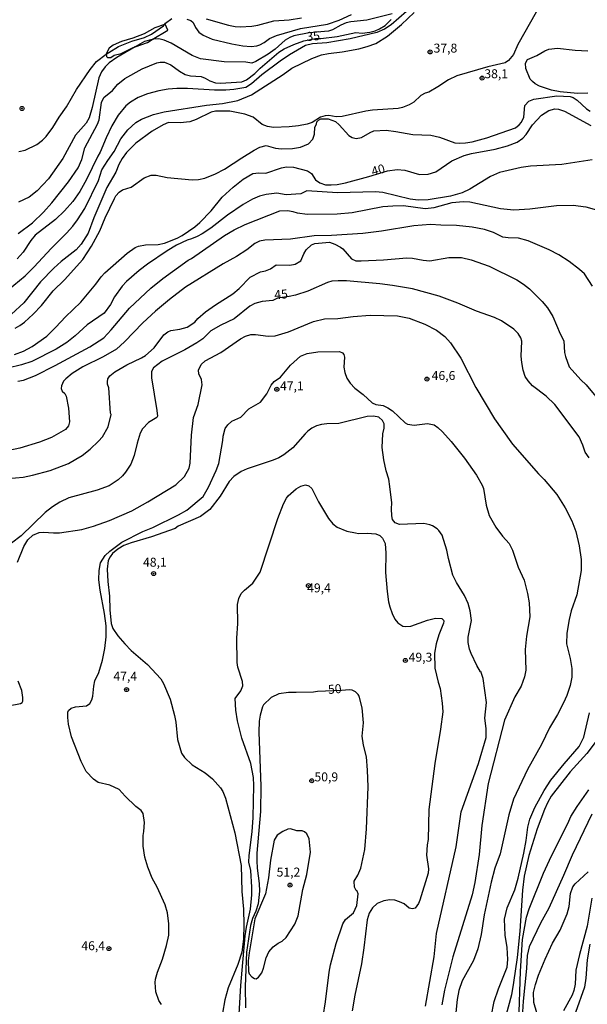
# Model space of a CAD drawing. Units: millimetres. Extents: x 185526 to 187943, y 1677057 to 1679835.
# Drawn here: x 186049 to 186208, y 1677658 to 1677934 of the extents above; entities that cross this region are included whole.
import ezdxf
from ezdxf.enums import TextEntityAlignment as Align

# ---------------------------------------------------------------- set-up
doc = ezdxf.new("R2010")
doc.units = ezdxf.units.MM
doc.header["$MEASUREMENT"] = 0
for name, color, linetype in [('IMAGEM', 7, 'Continuous'), ('V-BARRANCO', 6, 'Continuous'), ('V-CURVA_DE_NIVEL', 4, 'Continuous'), ('V-CURVA_MESTRA', 1, 'Continuous'), ('V-PONTO_DE_APARELHO', 4, 'Continuous'), ('V-TEXTO_DE_ALTIMETRIA', 7, 'Continuous')]:
    doc.layers.add(name, color=color, linetype=linetype)
picture_1 = doc.add_image_def('image1.jpg', size_in_pixel=(4027, 4626))

# ---------------------------------------------------------------- blocks, each defined once
blk = doc.blocks.new('805')
at = {"color": 0, "linetype": 'ByBlock', "lineweight": -2}
for radius in [0.562, 0.0806]:
    blk.add_circle((0, 0), radius, dxfattribs=at)

msp = doc.modelspace()

# ---------------------------------------------------------------- linework, layer by layer
at = {"layer": 'V-BARRANCO'}
msp.add_lwpolyline([(186081.26, 1677925.91), (186084.67, 1677927.16), (186086.02, 1677927.98), (186090.35, 1677930.61), (186089.66, 1677932.22), (186089.47, 1677932.15), (186086.78, 1677931.21), (186083.78, 1677929.55), (186080.59, 1677928.34), (186077.4, 1677927.37), (186075.07, 1677926.4), (186073.97, 1677925.51), (186073.17, 1677923.94), (186073.17, 1677923.87), (186073.19, 1677923.25), (186073.5, 1677922.91), (186074.46, 1677922.97), (186075.42, 1677923.57), (186077.32, 1677924.09), (186080.68, 1677925.7)], close=True, dxfattribs=at)
at = {"layer": 'V-CURVA_DE_NIVEL'}
for points in [[(186194.92, 1677938.43), (186188.21, 1677926.54), (186186.97, 1677923.8), (186185.61, 1677922.1), (186184.7, 1677921.47), (186179.83, 1677920.33), (186171.18, 1677917.8), (186168.8, 1677916.73), (186165.9, 1677914.75), (186163.31, 1677913.27), (186162.31, 1677912.97), (186161.07, 1677912.29), (186159.17, 1677910.48), (186157.84, 1677909.69), (186155.99, 1677908.98), (186154.78, 1677908.69), (186147.62, 1677908.25), (186145.72, 1677907.99), (186139.07, 1677906.47), (186137.48, 1677906.4), (186135.34, 1677906.73), (186134.34, 1677906.66), (186133.1, 1677906.23), (186130.72, 1677904.79), (186129.36, 1677904.33), (186126.92, 1677903.85), (186124.29, 1677903.55), (186119.93, 1677903.37), (186118.2, 1677903.66), (186116.79, 1677904.25), (186114.21, 1677906.25), (186111.88, 1677907.14), (186107.74, 1677907.95), (186103.68, 1677907.91), (186102.46, 1677907.65), (186098.3, 1677905.6), (186096.54, 1677904.99), (186093.85, 1677904.66), (186090.52, 1677904.74), (186089.04, 1677904.11), (186086.01, 1677902.33), (186081.4, 1677898.96), (186078.86, 1677896.43), (186077.59, 1677894.73), (186076.64, 1677893.03), (186075.8, 1677890.93), (186073.34, 1677886.59), (186069.68, 1677878.14), (186068.11, 1677873.9), (186066.17, 1677870.78), (186064.77, 1677869.19), (186060.59, 1677865.9), (186058.54, 1677864.09), (186054.79, 1677860.29), (186050.08, 1677854.41), (186046.7, 1677851.25)], [(186045.76, 1677858), (186050.49, 1677861.93), (186053.04, 1677864.4), (186057.73, 1677869.53), (186062.07, 1677873.83), (186063.79, 1677875.78), (186065.14, 1677877.54), (186067.18, 1677880.72), (186071.03, 1677888.53), (186071.91, 1677891.51), (186073.56, 1677894.14), (186075.42, 1677896.72), (186077.22, 1677900.21), (186079.18, 1677902.76), (186081.48, 1677904.77), (186083.03, 1677905.69), (186086.35, 1677907.06), (186089.38, 1677907.73), (186101.16, 1677909.58), (186105.63, 1677910.06), (186109.96, 1677910.91), (186113.73, 1677912.49), (186122.59, 1677918.16), (186125.07, 1677919.96), (186130.61, 1677922.71), (186133.35, 1677923.65), (186135.27, 1677924.06), (186139.11, 1677924.5), (186143.76, 1677925.35), (186146.09, 1677925.98), (186148.57, 1677926.87), (186151.76, 1677928.86), (186155.66, 1677932.19), (186159.26, 1677935.53)], [(186157.1, 1677935.83), (186152.81, 1677932.1), (186150.95, 1677930.82), (186148.79, 1677929.95), (186141.33, 1677928.12), (186134.86, 1677927.05), (186130.83, 1677926.81), (186128.85, 1677926.26), (186124.4, 1677923.73), (186121.74, 1677921.9), (186116.7, 1677918.08), (186113.74, 1677915.58), (186112.14, 1677914.56), (186108.85, 1677913.97), (186106.59, 1677913.82), (186103.42, 1677913.82), (186095.84, 1677914.32), (186092.85, 1677914.29), (186090.45, 1677914.08), (186087.83, 1677913.64), (186084.68, 1677912.75), (186082.1, 1677911.76), (186079.96, 1677910.5), (186078.66, 1677909.45), (186076.53, 1677906.86), (186074.74, 1677903.83), (186073.1, 1677900.54), (186071.49, 1677896.5), (186070.81, 1677895.39), (186067.67, 1677888.85), (186065.74, 1677885.49), (186063.81, 1677882.72), (186061.51, 1677880.09), (186059, 1677877.71), (186053.33, 1677873.26), (186052.04, 1677871.83), (186049.97, 1677868.58), (186048.29, 1677866.7)], [(186153.11, 1677935.16), (186146.02, 1677933.42), (186141.55, 1677932.94), (186140.22, 1677932.61), (186138.7, 1677932.02), (186136.41, 1677930.69), (186135.3, 1677930.32), (186129.91, 1677929.82), (186125.62, 1677928.97), (186124.51, 1677928.57), (186123.18, 1677927.77), (186120.38, 1677925.31), (186118.46, 1677923.85), (186115.02, 1677921.79), (186113.87, 1677921.4), (186112.14, 1677921.62), (186106.11, 1677921.77), (186099.54, 1677922.58), (186097.19, 1677923.48), (186091.32, 1677926.92), (186089.36, 1677927.83), (186087.86, 1677928.12), (186086.42, 1677928.09), (186086.02, 1677927.98), (186083.81, 1677927.38), (186081.26, 1677925.91), (186076.11, 1677922.95), (186074.02, 1677921.42), (186072.87, 1677920.31), (186071.8, 1677918.98), (186071.05, 1677917.25), (186069.27, 1677908.99), (186068.41, 1677906.1), (186067.53, 1677904.56), (186064.54, 1677901.25), (186061.05, 1677894.76), (186057.06, 1677889.07), (186053.87, 1677885.67), (186051.58, 1677883.93), (186048.59, 1677882.49)], [(186095.66, 1677933.7), (186096.77, 1677933.33), (186097.43, 1677932.73), (186098.07, 1677931.3), (186099.04, 1677929.99), (186100.22, 1677929.21), (186102.79, 1677928.1), (186108.29, 1677926.72), (186111.32, 1677926.2), (186113.65, 1677926.05), (186115.24, 1677926.17), (186116.13, 1677926.46), (186117.31, 1677927.11), (186118.84, 1677928.27), (186120.71, 1677929.08), (186127.43, 1677931.01), (186135.05, 1677932.22), (186138.3, 1677933.37), (186141.7, 1677935)], [(186101.09, 1677933.74), (186107.3, 1677932), (186109.18, 1677931.63), (186110.62, 1677931.56), (186113.85, 1677931.74), (186115.5, 1677932), (186119.97, 1677933.19), (186124.26, 1677933.44), (186127.73, 1677934.04)], [(186048.73, 1677896.72), (186050.51, 1677897.09), (186053.76, 1677898.6), (186055.38, 1677899.8), (186056.35, 1677900.89), (186058.24, 1677903.35), (186060.02, 1677906.29), (186062.05, 1677909.19), (186064.88, 1677913.99), (186068.7, 1677919.63), (186070.4, 1677921.79), (186073.17, 1677923.87), (186073.84, 1677924.37), (186076.56, 1677926.05), (186080.29, 1677927.53), (186083.87, 1677928.57), (186085.79, 1677929.45), (186089.16, 1677931.76), (186089.47, 1677932.15), (186089.76, 1677932.52), (186091.48, 1677933.83)], [(186207.83, 1677913.01), (186204.88, 1677912.86), (186200.04, 1677913.34), (186197.6, 1677913.86), (186194.27, 1677914.93), (186193.05, 1677915.61), (186192.29, 1677916.21), (186191.7, 1677916.93), (186190.46, 1677919.85), (186190.38, 1677921.36), (186190.9, 1677922.4), (186193.57, 1677923.5), (186195.75, 1677924.8), (186196.93, 1677925.28), (186199.3, 1677925.56), (186204.21, 1677924.98), (186207.83, 1677924.8)], [(186047.72, 1677847.33), (186049.01, 1677848.02), (186050.29, 1677848.96), (186052.72, 1677851.25), (186055.02, 1677853.64), (186058.37, 1677857.75), (186061.46, 1677860.86), (186066.6, 1677866.5), (186069.03, 1677870.25), (186071.35, 1677874.48), (186072.9, 1677878.18), (186075.44, 1677883.53), (186075.83, 1677884.27), (186076.75, 1677885.35), (186077.67, 1677885.92), (186080.1, 1677886.67), (186083.79, 1677889.35), (186085.76, 1677890.03), (186087.16, 1677890.07), (186090.19, 1677889.4), (186097.21, 1677888.77), (186098.95, 1677888.88), (186100.72, 1677889.25), (186103.75, 1677890.4), (186106.26, 1677891.71), (186111.03, 1677894.93), (186114.48, 1677897.07), (186116.13, 1677897.9), (186117.83, 1677898.31), (186120.45, 1677897.64), (186122.19, 1677897.42), (186125.25, 1677897.49), (186127.43, 1677897.86), (186129.69, 1677898.82), (186130.92, 1677900.16), (186131.35, 1677901.52), (186131.45, 1677903.47), (186131.91, 1677904.27), (186132, 1677904.94), (186132.48, 1677905.4), (186133.19, 1677905.77), (186135.2, 1677905.79), (186137.26, 1677905.03), (186138.28, 1677904.16), (186141.01, 1677901.11), (186141.92, 1677900.58), (186142.99, 1677900.3), (186144.54, 1677900.61), (186146.91, 1677902.02), (186147.97, 1677902.41), (186151.45, 1677902.63), (186154.15, 1677902.3), (186158.84, 1677901.41), (186163.88, 1677901.23), (186166.36, 1677900.67), (186170.63, 1677899.1), (186171.85, 1677898.97), (186173.55, 1677899.08), (186175.47, 1677899.34), (186179.53, 1677900.49), (186187.6, 1677903.31), (186188.6, 1677904.09), (186189.24, 1677904.85), (186189.89, 1677906.29), (186190.16, 1677909.57), (186191.31, 1677910.78), (186192.65, 1677911.33), (186199.15, 1677912.24), (186202.81, 1677912.09), (186203.7, 1677911.74), (186204.8, 1677911), (186207.44, 1677908.64), (186208.48, 1677907.92)], [(186209.02, 1677894.32), (186200.55, 1677893.02), (186191.8, 1677892.62), (186189.17, 1677892.25), (186183.11, 1677890.81), (186180.58, 1677889.72), (186174.84, 1677886.13), (186172.66, 1677885.13), (186169.44, 1677884.19), (186163.16, 1677883.19), (186160.35, 1677883.12), (186158.14, 1677883.31), (186150.49, 1677885.19), (186148.46, 1677885.43), (186137.82, 1677885.15), (186129.21, 1677885.67), (186127.6, 1677884.8), (186123.44, 1677884.56), (186120.86, 1677885.06), (186117.9, 1677884.64), (186116.05, 1677884.18), (186114.02, 1677883.34), (186111.44, 1677881.88), (186107.08, 1677878.93), (186102.42, 1677875.27), (186099.96, 1677873.7), (186098.58, 1677872.96), (186096.99, 1677872.26), (186095.81, 1677871.93), (186092.81, 1677870.48), (186090.19, 1677868.93), (186084.65, 1677865.2), (186082.32, 1677863.43), (186078.83, 1677860.38), (186077.6, 1677859.07), (186075.5, 1677856.1), (186074.31, 1677853.93), (186072.57, 1677851.53), (186067.87, 1677848.22), (186064.47, 1677845.15), (186062.13, 1677843.27), (186059.12, 1677841.42), (186052.39, 1677837.97), (186049.51, 1677837.05), (186045.63, 1677836.16)], [(186048.48, 1677832.46), (186050.03, 1677832.8), (186053.35, 1677834.05), (186058.93, 1677836.86), (186068.58, 1677842.11), (186072.49, 1677844.6), (186074.57, 1677846.8), (186079.62, 1677852.94), (186085.59, 1677858.46), (186089.02, 1677861.19), (186096.06, 1677866.35), (186096.95, 1677866.79), (186106.22, 1677873.18), (186108.92, 1677874.81), (186112.03, 1677876.23), (186121.71, 1677880.07), (186123.89, 1677880.18), (186125.33, 1677879.91), (186126.51, 1677879.5), (186129.39, 1677879.13), (186137.74, 1677879.29), (186141.92, 1677879.63), (186150.49, 1677881.35), (186153.31, 1677881.53), (186156.29, 1677881.57), (186162.33, 1677880.72), (186164.79, 1677881.01), (186169.85, 1677882.38), (186172.95, 1677882.68), (186174.76, 1677882.57), (186183.35, 1677880.79), (186187.07, 1677880.35), (186191.54, 1677880.64), (186199, 1677881.61), (186203.73, 1677881.72), (186207.21, 1677881.24), (186212.12, 1677879.83)], [(186209.09, 1677859), (186206.82, 1677862.45), (186205.49, 1677863.69), (186202.59, 1677865.96), (186199.7, 1677867.77), (186196.97, 1677869.23), (186191.1, 1677871.67), (186188.4, 1677872.44), (186185.55, 1677872.53), (186184.04, 1677872.77), (186181.42, 1677874.01), (186178.87, 1677874.88), (186175.47, 1677875.55), (186171.11, 1677876.01), (186166.67, 1677876.06), (186163.83, 1677876.29), (186159.17, 1677875.92), (186150.08, 1677874.45), (186144.87, 1677873.77), (186136.15, 1677873.18), (186131.31, 1677873.11), (186124.7, 1677872.18), (186117.53, 1677871.93), (186115.98, 1677871.58), (186114.72, 1677870.93), (186112.47, 1677869.21), (186109.55, 1677867.34), (186105.82, 1677865.24), (186095.32, 1677858.79), (186090.83, 1677855.36), (186086.9, 1677852.09), (186083.37, 1677848.82), (186078.22, 1677843.48), (186076.06, 1677841.48), (186072.32, 1677839.26), (186066.58, 1677836.53), (186063.66, 1677834.63), (186061.9, 1677833.15), (186061.24, 1677832.45), (186060.61, 1677831.17), (186060.52, 1677830.47), (186060.87, 1677829.71), (186061.61, 1677829.07), (186061.96, 1677828.26), (186062.64, 1677824.93), (186062.85, 1677821.09), (186062.59, 1677820.02), (186061.78, 1677819.02), (186057.86, 1677816.74), (186054.46, 1677815.43), (186048.99, 1677813.73), (186044.63, 1677812.86)], [(186043.49, 1677805.09), (186049.95, 1677805.68), (186052.54, 1677806.19), (186057.53, 1677807.49), (186062.59, 1677809.52), (186064.66, 1677810.66), (186066.43, 1677811.77), (186068.63, 1677813.45), (186070.99, 1677815.71), (186072.14, 1677816.97), (186073.69, 1677819.7), (186074.56, 1677823.15), (186074.31, 1677823.52), (186073.86, 1677830.63), (186073.55, 1677831.67), (186073.52, 1677832.34), (186073.65, 1677833.13), (186074.15, 1677834), (186075.55, 1677835.11), (186078.88, 1677837.05), (186083.06, 1677838.98), (186084.09, 1677839.65), (186086.57, 1677841.83), (186089.25, 1677845.41), (186090.37, 1677846.3), (186091.26, 1677846.69), (186093.7, 1677847.06), (186095.82, 1677847.63), (186097.88, 1677848.98), (186098.81, 1677850.02), (186100.92, 1677851.85), (186103.75, 1677853.86), (186108.59, 1677856.87), (186110.29, 1677858.35), (186113.41, 1677861.54), (186116.31, 1677863.07), (186117.72, 1677863.33), (186119.08, 1677863.85), (186120.63, 1677864.96), (186124.51, 1677864.92), (186125.99, 1677865.18), (186127.6, 1677866.11), (186128.35, 1677868.05), (186129.04, 1677869.21), (186130.54, 1677870.59), (186131.5, 1677870.98), (186135.56, 1677871.3), (186137.08, 1677870.82), (186138.67, 1677869.97), (186139.33, 1677869.45), (186141.69, 1677866.64), (186142.95, 1677866.16), (186144.39, 1677866.09), (186150.71, 1677866.38), (186157.18, 1677866.97), (186158.77, 1677866.86), (186161.8, 1677866.27), (186163.64, 1677866.14), (186168.96, 1677867.05), (186172.44, 1677867.03), (186175.13, 1677866.42), (186180.2, 1677864.65), (186187.97, 1677860.77), (186189.82, 1677859.62), (186191.52, 1677858.27), (186195.03, 1677854.78), (186196.49, 1677853.01), (186197.99, 1677850.53), (186200.01, 1677845.71), (186201.06, 1677843.76), (186201.22, 1677840.52), (186201.5, 1677839.39), (186202.6, 1677836.53), (186205.86, 1677832.83), (186207.29, 1677831.47), (186211.43, 1677826.52)], [(186048.32, 1677781.87), (186050.09, 1677786.27), (186051.22, 1677788.14), (186052.67, 1677789.47), (186054.4, 1677790.25), (186055.64, 1677790.34), (186058.38, 1677790.08), (186060.11, 1677790.12), (186066.36, 1677791.08), (186069.57, 1677791.93), (186074.04, 1677793.59), (186080.29, 1677796.25), (186084.76, 1677798.75), (186092.58, 1677803.49), (186095.03, 1677805.9), (186096.34, 1677808.19), (186096.63, 1677809.56), (186097.03, 1677817.4), (186097.55, 1677822.36), (186098.89, 1677825.93), (186100.02, 1677831.47), (186099.76, 1677832.95), (186099.04, 1677834.5), (186098.94, 1677835.61), (186099.68, 1677837.14), (186100.77, 1677838.17), (186105.17, 1677840.5), (186110.66, 1677844.32), (186112.1, 1677845.06), (186113.58, 1677845.54), (186114.87, 1677845.53), (186118.46, 1677845.1), (186120.34, 1677845.14), (186124.07, 1677846.25), (186131.13, 1677849.13), (186134.16, 1677849.87), (186137.89, 1677850.01), (186142.18, 1677850.61), (186146.94, 1677850.94), (186154.55, 1677850.79), (186157.84, 1677850.09), (186162.22, 1677848.39), (186165.45, 1677846.73), (186167.78, 1677845.01), (186169.38, 1677843.18), (186172.3, 1677838.91), (186176.46, 1677830.77), (186181.72, 1677822.01), (186183.74, 1677819.06), (186186.75, 1677814.86), (186194.01, 1677806.56), (186195.54, 1677805.03), (186199.1, 1677800.82), (186201.46, 1677797.09), (186203.36, 1677793.45), (186204.43, 1677790.49), (186205.38, 1677786.52), (186205.9, 1677782.68), (186205.88, 1677779.58), (186204.71, 1677772.77), (186203.17, 1677768.29), (186202.56, 1677765.85), (186201.89, 1677762.08), (186201.84, 1677759.12), (186202.83, 1677755.02), (186203.31, 1677752.23), (186203.27, 1677749.81), (186202.82, 1677747.49), (186201.92, 1677744.64), (186201.03, 1677742.57), (186199.33, 1677739.34), (186197.1, 1677735.64), (186194.8, 1677730.98), (186190.92, 1677724.02), (186186.97, 1677715.73), (186185.66, 1677711.28), (186183.24, 1677700.45), (186181.8, 1677696.39), (186180.79, 1677692.51), (186178.77, 1677683.34), (186177.96, 1677677.85), (186177.07, 1677673.85), (186175.78, 1677670.58), (186172.67, 1677664.93), (186171.75, 1677662.25), (186171.27, 1677659.74), (186170.54, 1677652.33)], [(186088.61, 1677658.33), (186087.84, 1677659.46), (186087.06, 1677661.8), (186086.86, 1677664.5), (186086.97, 1677665.42), (186087.47, 1677667.35), (186088.86, 1677670.98), (186090.01, 1677674.81), (186090.66, 1677677.72), (186090.62, 1677680.88), (186090.27, 1677683.91), (186089.67, 1677686.12), (186087.36, 1677691.14), (186085.99, 1677693.61), (186084.79, 1677696.65), (186083.94, 1677699.49), (186083.52, 1677702.59), (186083.5, 1677705.55), (186083.71, 1677706.61), (186083.86, 1677709.15), (186083.52, 1677711.72), (186082.91, 1677712.48), (186081.47, 1677713.6), (186078.47, 1677716.5), (186076.75, 1677718.41), (186074.19, 1677719.64), (186070.9, 1677720.33), (186069.61, 1677721.25), (186067.52, 1677723.43), (186066.15, 1677726.2), (186063.49, 1677733.08), (186062.6, 1677736.66), (186062.4, 1677738.51), (186062.46, 1677740.02), (186062.62, 1677740.43), (186063.4, 1677741.07), (186064.56, 1677741.48), (186067.61, 1677741.76), (186068.59, 1677742.44), (186069.14, 1677743.45), (186069.42, 1677744.45), (186069.7, 1677747.24), (186070.01, 1677748.74), (186071.06, 1677751.08), (186072.13, 1677754.49), (186072.76, 1677757.79), (186073.18, 1677761.09), (186073.1, 1677764.11), (186072.71, 1677767.53), (186071.45, 1677774.13), (186071.08, 1677776.97), (186071.16, 1677779.59), (186071.58, 1677781.74), (186072.84, 1677783.81), (186074.19, 1677785.02), (186077.55, 1677787.52), (186083.35, 1677790.45), (186086.16, 1677791.6), (186093.33, 1677795.11), (186095.7, 1677796.49), (186100.29, 1677800.27), (186101.77, 1677802.89), (186103.92, 1677807.49), (186104.59, 1677809.53), (186105.8, 1677815.93), (186105.82, 1677817.14), (186106.37, 1677819.29), (186107.18, 1677820.33), (186108.26, 1677821.3), (186110.77, 1677822.47), (186113.06, 1677824.78), (186116.28, 1677826.66), (186118.08, 1677828.95), (186119.25, 1677831.34), (186120.15, 1677832.37), (186121.89, 1677833.63), (186124.68, 1677837.01), (186127.47, 1677839.52), (186129.32, 1677840.19), (186132.31, 1677840.67), (186138.38, 1677840.75), (186139.21, 1677840.42), (186139.61, 1677839.97), (186139.74, 1677839.21), (186139.61, 1677836.37), (186139.84, 1677834.92), (186140.4, 1677833.35), (186141.32, 1677831.98), (186142.69, 1677830.55), (186144.98, 1677828.73), (186147.46, 1677826.48), (186148.49, 1677826), (186150.54, 1677825.7), (186151.89, 1677825.06), (186153.2, 1677824.16), (186156.77, 1677820.83), (186157.36, 1677820.49), (186159.25, 1677820.16), (186162.98, 1677820.71), (186164.81, 1677820.29), (186165.87, 1677819.55), (186167.17, 1677818.35), (186169.55, 1677815.66), (186173.28, 1677810.96), (186176.7, 1677806.27), (186178.25, 1677803.42), (186178.59, 1677802.47), (186179.36, 1677797.88), (186180.23, 1677795), (186182.09, 1677791.68), (186183.92, 1677789.14), (186185.79, 1677787.09), (186186.75, 1677785.3), (186188.28, 1677780.53), (186189.96, 1677776.91), (186190.94, 1677773.16), (186191.43, 1677770.54), (186191.54, 1677766.66), (186190.65, 1677761.26), (186190.25, 1677757.51), (186190.42, 1677751.74), (186190.04, 1677749.9), (186189.12, 1677747.23), (186187.36, 1677744.28), (186184.5, 1677737.79), (186179.91, 1677720.11), (186178.2, 1677708.35), (186177.4, 1677700.21), (186176.21, 1677692.39), (186175.48, 1677688.94), (186170.02, 1677671.59), (186167.72, 1677662.32), (186166.94, 1677658.24)], [(186162.39, 1677657.86), (186164.8, 1677671.63), (186165.5, 1677678.11), (186170.96, 1677702.32), (186172.4, 1677712.17), (186177.24, 1677725.68), (186179.38, 1677732.89), (186179.38, 1677735.43), (186179.03, 1677738.33), (186179.42, 1677742.73), (186178.57, 1677749.37), (186177.87, 1677751.32), (186177.74, 1677751.29), (186176.74, 1677753.08), (186175.17, 1677756.39), (186174.74, 1677757.57), (186174.36, 1677759.45), (186174.38, 1677761), (186175.26, 1677765.57), (186174.86, 1677768.3), (186174.36, 1677770.36), (186173.34, 1677772.64), (186171.08, 1677776.19), (186170.09, 1677778.26), (186168.83, 1677782.92), (186168.35, 1677785.28), (186167.02, 1677789.46), (186166.15, 1677790.81), (186165.71, 1677791.21), (186164.38, 1677792.08), (186163.61, 1677792.38), (186161.94, 1677792.71), (186155.11, 1677792.45), (186153.94, 1677792.87), (186153.17, 1677793.84), (186152.98, 1677794.82), (186152.9, 1677796.83), (186153.02, 1677798.53), (186152.48, 1677803.02), (186152.12, 1677805.12), (186151.41, 1677807.44), (186150.72, 1677810.48), (186150.3, 1677813.97), (186150.47, 1677817.79), (186150.87, 1677819.34), (186150.87, 1677820.57), (186150.41, 1677821.48), (186149.37, 1677822.46), (186147.9, 1677822.72), (186146.09, 1677822.6), (186138.19, 1677820.64), (186134.86, 1677820.6), (186133.31, 1677820.38), (186131.94, 1677819.98), (186130.61, 1677819.35), (186129.47, 1677818.55), (186128.74, 1677817.82), (186125.35, 1677813.9), (186122.82, 1677811.88), (186121.43, 1677811.09), (186119.79, 1677810.41), (186112.58, 1677808.04), (186110.86, 1677807.21), (186108.79, 1677805.88), (186107.48, 1677804.42), (186105.01, 1677800.32), (186102.12, 1677796.68), (186099.51, 1677794.68), (186093.29, 1677792), (186092.39, 1677791.37), (186085.83, 1677788.99), (186080.1, 1677787.31), (186078.07, 1677786.54), (186076.41, 1677785.56), (186074.89, 1677784.3), (186074.25, 1677783.44), (186073.74, 1677782.37), (186073.43, 1677779.93), (186073.56, 1677776.47), (186074.08, 1677772.39), (186074.12, 1677768.55), (186074.5, 1677764.8), (186075, 1677763.35), (186076.37, 1677761.3), (186078.33, 1677759.05), (186080.17, 1677757.24), (186084.65, 1677753.36), (186088.41, 1677749.33), (186089.19, 1677748), (186090.99, 1677743.62), (186092.28, 1677739.06), (186092.61, 1677737.25), (186093.06, 1677732.32), (186094.17, 1677728.58), (186095.04, 1677727.34), (186097.17, 1677725.28), (186100.79, 1677723.06), (186102.84, 1677721.34), (186105.1, 1677718.85), (186105.72, 1677717.87), (186106.54, 1677716), (186109.08, 1677706.28), (186110.86, 1677697.16), (186111.05, 1677689.85), (186111.53, 1677684.93), (186111.66, 1677680.54), (186111.51, 1677676.6), (186111.03, 1677672.96), (186109.92, 1677669.47), (186107.25, 1677662.97), (186106.33, 1677659.63), (186105.65, 1677655.89)], [(186109.58, 1677642.71), (186110.82, 1677663.65), (186112.04, 1677677.47), (186112.33, 1677679.96), (186113.5, 1677684.97), (186113.83, 1677688.92), (186113.89, 1677691.11), (186113.56, 1677695.73), (186113.06, 1677698.09), (186113.1, 1677699.98), (186113.91, 1677706.55), (186114.24, 1677710.6), (186114.46, 1677719.48), (186114.33, 1677721.7), (186113.61, 1677725.61), (186111.07, 1677732.7), (186109.9, 1677737.54), (186109.38, 1677740.58), (186109.24, 1677743.86), (186110.83, 1677745.96), (186111.35, 1677747.37), (186111.29, 1677748.54), (186109.95, 1677752.62), (186109.72, 1677753.85), (186109.68, 1677760.68), (186109.91, 1677764.8), (186109.9, 1677770.1), (186110.23, 1677771.78), (186110.86, 1677773.13), (186111.78, 1677774.1), (186114.15, 1677776.08), (186116.18, 1677779.13), (186121.14, 1677794.14), (186122.72, 1677798.18), (186123.55, 1677799.77), (186124.03, 1677800.43), (186126.23, 1677802.39), (186127.54, 1677803.16), (186128.84, 1677803.5), (186129.76, 1677803.22), (186130.59, 1677802.5), (186132.51, 1677798.73), (186135.3, 1677794.15), (186136.5, 1677792.61), (186137.71, 1677791.65), (186140.42, 1677790.62), (186142.8, 1677790.08), (186143.69, 1677789.97), (186146.13, 1677790.05), (186148.57, 1677789.83), (186149.62, 1677789.39), (186150.4, 1677788.66), (186151.11, 1677787.14), (186151.36, 1677784.43), (186151.25, 1677779), (186151.69, 1677773.68), (186152.11, 1677770.84), (186152.42, 1677769.43), (186153.11, 1677767.59), (186153.87, 1677766.03), (186154.64, 1677764.98), (186156.03, 1677764.04), (186156.77, 1677763.91), (186158.32, 1677764), (186162.98, 1677765.74), (186165.23, 1677766.25), (186166.95, 1677766.14), (186167.45, 1677765.74), (186167.54, 1677765.41), (186167.46, 1677764.89), (186166.14, 1677761.6), (186165.39, 1677759.06), (186164.95, 1677756.48), (186164.97, 1677752.3), (186165.93, 1677748.38), (186166.54, 1677746.6), (186167.11, 1677742.53), (186167.21, 1677740.06), (186166.62, 1677735.29), (186165.01, 1677725.62), (186163.37, 1677712.8), (186163.16, 1677704.37), (186162.9, 1677702.89), (186162.73, 1677700.08), (186163.2, 1677696.2), (186163.18, 1677695.02), (186160.82, 1677687.44), (186160.43, 1677686.52), (186159.56, 1677685.19), (186158.8, 1677685), (186157.86, 1677685.24), (186156.4, 1677686.41), (186155.11, 1677687.04), (186153.81, 1677687.44), (186152.48, 1677687.52), (186150.75, 1677687.24), (186148.92, 1677686.52), (186147.6, 1677685.31), (186146.66, 1677683.79), (186146.07, 1677681.97), (186145.2, 1677674.13), (186144.49, 1677669.71), (186142.67, 1677660.95), (186141.92, 1677656.53)], [(186045.85, 1677741.73), (186049.15, 1677742.42), (186049.69, 1677742.74), (186049.84, 1677743.07), (186049.87, 1677744.13), (186049.55, 1677746.02), (186048.55, 1677748.63)], [(186214.16, 1677737.23), (186207.52, 1677728.43), (186202.86, 1677723.32), (186197.58, 1677716.5), (186196.52, 1677714.68), (186195.69, 1677712.83), (186193.62, 1677707.43), (186191.32, 1677699.96), (186190, 1677694.13), (186189.5, 1677690.25), (186188.78, 1677678.76), (186188.02, 1677671.48), (186187.04, 1677664.42), (186186.45, 1677661.04), (186184.63, 1677654.1)], [(186188.47, 1677653.27), (186189.01, 1677667.62), (186189.51, 1677676.44), (186190.68, 1677682.72), (186191.41, 1677685.06), (186195.36, 1677694.98), (186197.61, 1677699.82), (186202.24, 1677708.85), (186203.06, 1677710.82), (186204.77, 1677713.66), (186208.03, 1677718.26)], [(186208.88, 1677711.47), (186203.42, 1677700.01), (186201.01, 1677694.34), (186196.84, 1677685.25), (186194.51, 1677681.01), (186191.42, 1677674.38), (186190.82, 1677672.04), (186190.61, 1677668.33), (186189.71, 1677659.25), (186189.27, 1677651.79)], [(186126.45, 1677706.84), (186124.66, 1677707.36), (186123.92, 1677707.27), (186122.57, 1677706.68), (186120.96, 1677705.59), (186120.09, 1677704.24), (186119.12, 1677698.6), (186118.54, 1677693.74), (186117.68, 1677689.27), (186114.74, 1677682.24), (186113.07, 1677672.74), (186112.8, 1677670.52), (186112.9, 1677667.55), (186113.15, 1677666.83), (186113.89, 1677666.01), (186114.61, 1677665.57), (186115.04, 1677665.49), (186115.72, 1677665.9), (186116.68, 1677667.2), (186117.16, 1677668.49), (186117.83, 1677671.33), (186118.61, 1677673.05), (186119.78, 1677674.4), (186121.22, 1677675.44), (186122.37, 1677676.04), (186123.46, 1677677.03), (186125.89, 1677680.76), (186126.79, 1677683.12), (186128.16, 1677690.41), (186129.23, 1677694.6), (186130.23, 1677700.91), (186129.91, 1677704.59), (186129.19, 1677705.96), (186128.58, 1677706.58), (186127.91, 1677706.88), (186126.45, 1677706.84)], [(186195.59, 1677648.86), (186192.7, 1677658.84), (186192.62, 1677661.66), (186193.16, 1677663.94), (186194.02, 1677666.52), (186195.84, 1677671), (186197.95, 1677675.42), (186200.07, 1677679.1), (186202.03, 1677683.6), (186202.56, 1677685.67), (186202.95, 1677689.33), (186203.62, 1677691.18), (186204.25, 1677692.06), (186207.84, 1677695.41)], [(186208.32, 1677675.21), (186207.63, 1677670.78), (186207.26, 1677665.68), (186206.85, 1677663.17), (186204.35, 1677656.04)]]:
    msp.add_lwpolyline(points, dxfattribs=at)
at = {"layer": 'V-CURVA_MESTRA'}
for points in [[(186048.53, 1677873.75), (186052.59, 1677876.76), (186055.59, 1677879.71), (186057.91, 1677882.36), (186062.57, 1677888.16), (186065.3, 1677892.08), (186066.34, 1677894.47), (186067.16, 1677897.66), (186070.73, 1677904.28), (186071.16, 1677905.53), (186071.88, 1677910.39), (186072.45, 1677911.74), (186074.94, 1677913.75), (186076.42, 1677915.5), (186078.4, 1677917.04), (186083.24, 1677919.76), (186087.31, 1677921.49), (186088.23, 1677921.68), (186089.45, 1677921.66), (186091.26, 1677920.88), (186093.64, 1677919.13), (186095.18, 1677918.24), (186096.69, 1677917.83), (186099.69, 1677917.6), (186100.85, 1677917.13), (186102.09, 1677916.39), (186103.75, 1677915.9), (186105.12, 1677915.78), (186111.07, 1677916.15), (186112.36, 1677916.69), (186114.72, 1677918.44), (186116.22, 1677919.96), (186121.37, 1677924.47), (186122.9, 1677925.41), (186125.59, 1677926.56), (186128.44, 1677927.57), (186131.64, 1677928.29), (186133.14, 1677928.23), (186137.71, 1677928.79), (186142.92, 1677929.92), (186144.69, 1677929.77), (186146.83, 1677930.05), (186148.35, 1677930.41), (186149.58, 1677930.91), (186151.17, 1677931.89), (186152.82, 1677933.52)], [(186047.51, 1677839.95), (186049.99, 1677840.91), (186052.5, 1677842.22), (186056.55, 1677845.08), (186059.09, 1677847.56), (186061.79, 1677850.51), (186066.02, 1677854.57), (186070.27, 1677859.58), (186071.71, 1677861.64), (186072.75, 1677862.78), (186078.97, 1677868.23), (186081.29, 1677869.86), (186082.14, 1677870.21), (186084.17, 1677870.56), (186087.68, 1677870.7), (186089.45, 1677871.09), (186093, 1677872.48), (186094.42, 1677873.22), (186097.96, 1677875.62), (186099.33, 1677876.82), (186102.49, 1677880.11), (186105.6, 1677883.88), (186108.6, 1677886.71), (186111.47, 1677888.98), (186114.13, 1677890.51), (186115.8, 1677890.68), (186117.79, 1677890.62), (186122.15, 1677892.14), (186123.52, 1677892.41), (186125.51, 1677892.3), (186129.39, 1677891.3), (186130.54, 1677890.55), (186131.63, 1677888.77), (186132.9, 1677887.96), (186134.45, 1677887.39), (186136.04, 1677887.35), (186137.67, 1677887.46), (186140.03, 1677887.94), (186146.57, 1677889.66), (186151.75, 1677891.29), (186154.52, 1677891.6), (186156.59, 1677891.45), (186160.72, 1677890.25), (186163.16, 1677890.34), (186165.27, 1677891.03), (186169.74, 1677894.04), (186173.21, 1677895.55), (186175.24, 1677896.15), (186181.86, 1677897.31), (186185.33, 1677898.27), (186188.02, 1677899.29), (186189.58, 1677900.44), (186190.51, 1677901.42), (186192.35, 1677904.11), (186194.84, 1677906.83), (186196.93, 1677908.14), (186198.6, 1677908.56), (186199.59, 1677908.54), (186201.26, 1677907.91), (186208.66, 1677903.96)], [(186208.13, 1677811.03), (186207.04, 1677812.66), (186206.39, 1677814.58), (186205.34, 1677816.95), (186198.58, 1677826), (186196.15, 1677828.35), (186192.33, 1677831.23), (186191.07, 1677832.59), (186190.28, 1677833.79), (186189.67, 1677835.57), (186189.32, 1677837.68), (186189.19, 1677839.49), (186189.32, 1677843.66), (186189.06, 1677844.59), (186188.34, 1677845.86), (186187.07, 1677847.02), (186183.61, 1677849.31), (186181.71, 1677850.29), (186176.69, 1677852.05), (186171.42, 1677854.28), (186166.27, 1677856.24), (186158.77, 1677858.27), (186153.15, 1677859.27), (186149.68, 1677859.7), (186140.37, 1677860.53), (186137.96, 1677860.58), (186136.19, 1677860.44), (186134.97, 1677860.07), (186129.5, 1677857.61), (186126.03, 1677856.5), (186124.26, 1677856.11), (186121.05, 1677855.73), (186119.69, 1677855.08), (186116.72, 1677854.73), (186114.69, 1677854.17), (186113.26, 1677853.49), (186108.92, 1677849.87), (186105.19, 1677848.19), (186102.42, 1677846.6), (186100.2, 1677844.36), (186098.47, 1677843.18), (186095.1, 1677841.22), (186088.75, 1677838.12), (186086.34, 1677836.23), (186085.83, 1677835.24), (186085.77, 1677833.43), (186087.32, 1677824.3), (186087.45, 1677822.71), (186087.27, 1677822.34), (186084.98, 1677820.97), (186083.26, 1677819.16), (186082.61, 1677817.93), (186081.76, 1677815.21), (186081.01, 1677811.68), (186079.99, 1677809.3), (186078.51, 1677807.06), (186077.68, 1677806.01), (186076.5, 1677804.88), (186074.01, 1677803.29), (186070.64, 1677802.07), (186062.74, 1677799.93), (186060.22, 1677798.66), (186058.12, 1677797.35), (186056.12, 1677795.76), (186049.42, 1677789.26), (186046.72, 1677787.24)], [(186133.78, 1677654.91), (186134.47, 1677659.03), (186135.48, 1677667.35), (186135.89, 1677669.43), (186137.41, 1677675.33), (186139.29, 1677680.86), (186140.07, 1677682.03), (186142.27, 1677683.93), (186143.19, 1677685.97), (186143.58, 1677689.22), (186143.28, 1677689.97), (186142.99, 1677690.19), (186142.54, 1677691.08), (186142.43, 1677692.78), (186143.47, 1677694.44), (186144.37, 1677696.39), (186145.46, 1677701.63), (186145.87, 1677707.4), (186146.39, 1677719.1), (186146.22, 1677723.77), (186145.89, 1677727.55), (186145.11, 1677730.75), (186144.73, 1677733.27), (186145.04, 1677736.98), (186144.71, 1677741.21), (186143.87, 1677744.45), (186143.61, 1677744.95), (186142.84, 1677745.69), (186141.95, 1677746.17), (186141.14, 1677746.27), (186138.92, 1677746.01), (186132.24, 1677745.8), (186131.13, 1677745.6), (186126.29, 1677745.45), (186124.11, 1677745.53), (186121.45, 1677745.12), (186119.27, 1677744.12), (186117.12, 1677742.07), (186116.81, 1677741.48), (186116.22, 1677739.13), (186115.94, 1677737.51), (186115.83, 1677734.37), (186116.42, 1677719.33), (186116.27, 1677712.27), (186115.3, 1677700.64), (186115.24, 1677698.46), (186115.31, 1677696.39), (186115.91, 1677692.16), (186116.03, 1677689.95), (186115.59, 1677686.43), (186115, 1677684.43), (186114.04, 1677682.31), (186113.52, 1677680.35), (186112.39, 1677672.96), (186111.97, 1677663.35), (186112.05, 1677657.42)], [(186180.78, 1677654.82), (186181.57, 1677659.13), (186182.78, 1677662.66), (186185.2, 1677668.75), (186185.45, 1677670.86), (186185.28, 1677674.28), (186184.67, 1677677.66), (186184.48, 1677682.12), (186185.27, 1677685.34), (186187.4, 1677690.36), (186188.34, 1677693.65), (186189.91, 1677700.64), (186190.54, 1677704.18), (186190.98, 1677707.87), (186191.55, 1677710.07), (186192.98, 1677713.4), (186195.55, 1677718.13), (186197.47, 1677720.96), (186201.18, 1677725.59), (186205.34, 1677730.39), (186206.63, 1677733.01), (186208.22, 1677739.84)], [(186208.91, 1677688.03), (186207.61, 1677680.17), (186205.43, 1677672.26), (186204.47, 1677667.9), (186204.23, 1677663.98), (186203.91, 1677662.21), (186203.42, 1677660.91), (186200.95, 1677656.58)]]:
    msp.add_lwpolyline(points, dxfattribs=at)

# ---------------------------------------------------------------- block references
at = {"layer": 'V-PONTO_DE_APARELHO', "xscale": 0.999998301267624, "yscale": 0.999998301267624, "zscale": 0.999998301267624}
for p in [(186163.7, 1677924.5), (186178.23, 1677917.18), (186049.63, 1677908.69), (186162.8, 1677833.07), (186120.85, 1677830.23), (186086.4, 1677778.73), (186129.69, 1677775.36), (186156.79, 1677754.45), (186078.83, 1677746.3), (186130.62, 1677720.82), (186124.55, 1677691.66), (186073.9, 1677673.93)]:
    msp.add_blockref('805', p, dxfattribs=at)

# ---------------------------------------------------------------- texts
at = {"layer": 'V-TEXTO_DE_ALTIMETRIA'}
for s, rotation, p in [('35', 5, (186129.29, 1677926.74)), ('40', 16, (186147.9, 1677889.06)), ('45', 5, (186120.32, 1677854.58)), ('50', 5, (186135.33, 1677744.29))]:
    msp.add_text(s, height=2.5, rotation=rotation, dxfattribs=at).set_placement(p, align=Align.BOTTOM_LEFT)
for s, p in [('37,8', (186164.66, 1677923.54)), ('38,1', (186178.86, 1677916.38)), ('46,6', (186164.13, 1677832.04)), ('47,1', (186121.73, 1677829.13)), ('48,1', (186083.44, 1677779.87)), ('49,4', (186129.32, 1677772.69)), ('49,3', (186157.69, 1677753.33)), ('47,4', (186075.15, 1677748)), ('50,9', (186131.36, 1677719.88)), ('51,2', (186120.79, 1677693.28)), ('46,4', (186066.2, 1677672.7))]:
    msp.add_text(s, height=2.5, dxfattribs=at).set_placement(p, align=Align.BOTTOM_LEFT)

# ---------------------------------------------------------------- referenced raster images: frames only (the image files are external)
at = {"layer": 'IMAGEM'}
image = msp.add_image(picture_1, insert=(185525.58, 1677057.45), size_in_units=(2417.91, 2777.57), dxfattribs=at)
image.dxf.flags = 7

doc.saveas('drawing.dxf')
